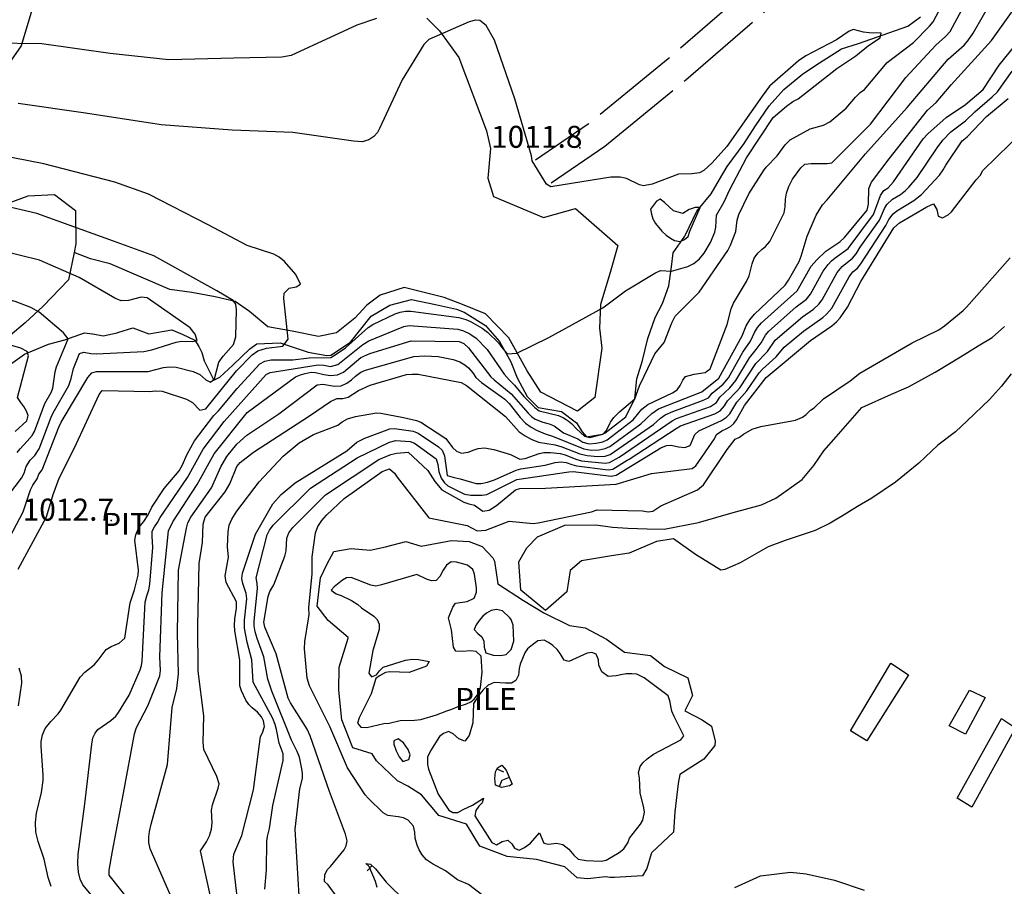
# Model space of a CAD drawing. Extents: x -1651 to 8755, y -3922 to 8037.
# Drawn here: x 3838 to 3972, y -67 to 51 of the extents above; entities that cross this region are included whole.
import ezdxf

# ---------------------------------------------------------------- set-up
doc = ezdxf.new("R2010")
doc.units = 0
doc.header["$MEASUREMENT"] = 0
doc.linetypes.add('GRAVEL-ROUGH', pattern=[14, 12, -2])
doc.linetypes.add('OUTLINE', pattern=[10, 8, -2])
doc.layers.get('0').update_dxf_attribs({"linetype": 'CONTINUOUS'})
for name, color, linetype in [('INDEX-CONTOUR', 30, 'CONTINUOUS'), ('INT-CONTOUR', 56, 'CONTINUOUS'), ('INT-DEP', 56, 'CONTINUOUS'), ('INT-DTICK', 7, 'CONTINUOUS'), ('PILE', 244, 'OUTLINE'), ('PIT', 35, 'OUTLINE'), ('ROAD-ROUGH', 252, 'GRAVEL-ROUGH'), ('SCRUB', 3, 'CONTINUOUS'), ('SPOT-ELEV', 7, 'CONTINUOUS'), ('TEXT', 7, 'CONTINUOUS'), ('TRAILER', 7, 'CONTINUOUS'), ('TREE', 3, 'CONTINUOUS')]:
    doc.layers.add(name, color=color, linetype=linetype)
doc.styles.add('ROMANS', font='romans.shx', dxfattribs={"height": 4})

# ---------------------------------------------------------------- blocks, each defined once
blk = doc.blocks.new('DTICK')
blk.add_line((0, 0), (0, 1))

msp = doc.modelspace()

# ---------------------------------------------------------------- linework, layer by layer
at = {"layer": 'INDEX-CONTOUR'}
for points in [[(3851.6872, -73.4104), (3846.4023, -67.1068), (3846.0355, -66.3057), (3845.8154, -65.3465), (3845.7292, -64.2094), (3845.7713, -62.9053), (3846.6896, -56.0207), (3847.6624, -47.8961), (3847.8068, -47.0082), (3848.0844, -46.3614), (3848.472, -45.8959), (3850.2563, -44.6352), (3850.9092, -44.0415), (3851.2811, -43.5572), (3852.7508, -41.1694), (3854.2632, -37.7391), (3854.4447, -37.1417), (3854.5369, -36.5296), (3854.9444, -28.503), (3855.1453, -27.6463), (3855.4304, -26.8295), (3855.5874, -26.038), (3856.0018, -21.0086), (3855.8768, -19.4741), (3855.9036, -18.7998), (3856.2097, -18.1931), (3856.6229, -17.6353), (3856.9645, -16.9561), (3860.7068, -11.4556), (3862.8593, -7.6278), (3865.7153, -3.8484), (3871.4704, 2.5762), (3872.0251, 2.8709), (3878.5735, 3.896), (3879.3137, 3.8487), (3880.268, 3.6882), (3881.2682, 3.9373), (3884.6458, 6.6796), (3885.4989, 7.2001), (3890.2573, 9.1368), (3891.01, 9.2709), (3897.6243, 8.7649), (3898.4145, 8.5598), (3899.2546, 8.1493), (3900.1475, 7.5299), (3901.6453, 5.9808), (3903.9557, 2.6394), (3904.6378, 1.8518), (3905.367, 1.1506), (3906.6568, -0.4267), (3908.1468, -1.9234), (3908.7671, -2.3515), (3911.3628, -2.9902), (3912.0776, -3.3266), (3912.4248, -3.5495), (3912.6869, -3.7178), (3913.1821, -4.1235), (3913.8483, -4.8374), (3914.9584, -5.8291), (3915.6464, -6.0084), (3917.4396, -5.5478), (3918.0061, -4.982), (3918.4465, -3.9994), (3918.5084, -3.9134), (3918.9502, -3.2997), (3919.708, -2.516), (3921.7899, -0.7188), (3922.4461, 1.027), (3923.0954, 2.3801), (3924.5416, 5.3936), (3925.8098, 6.9508), (3926.879, 9.639), (3927.314, 10.5719), (3930.5897, 13.849), (3934.4992, 19.5386), (3934.8732, 20.2649), (3935.5955, 22.119), (3935.7825, 23.6463), (3935.9942, 24.4418), (3937.3695, 27.2433), (3939.3678, 30.4002), (3939.7464, 30.8909), (3941.2651, 32.4268), (3942.359, 33.9571), (3943.0391, 34.6263), (3945.737, 36.14), (3947.5885, 36.6436), (3948.4318, 37.0791), (3950.6708, 38.9612), (3951.9433, 40.4659), (3952.6041, 41.0679), (3953.2, 41.4842), (3956.2846, 45.1755), (3959.8611, 47.9041), (3962.0519, 50.1223), (3962.5458, 50.726), (3965.0594, 55.5268)], [(3886.5185, 51.168), (3883.8212, 50.2828), (3874.8809, 46.1186), (3873.5788, 45.9023), (3867.063, 45.7669), (3858.181, 45.5269), (3850.176, 46.4267), (3840.8054, 47.7117), (3834.0718, 47.8147), (3830.1724, 47.8094), (3824.1491, 47.8011), (3823.5363, 47.9101), (3822.968, 48.8091), (3822.8967, 49.0521), (3821.7864, 52.8368)], [(3871.2776, -67.6728), (3871.5233, -65.0465), (3871.5655, -61.1235), (3871.6506, -60.4906), (3871.9202, -59.3842), (3872.3825, -56.2319), (3873.7917, -50.0967), (3873.7902, -49.2072), (3873.2132, -47.7525), (3872.8815, -45.8855), (3872.6991, -45.2077), (3872.3912, -44.3793), (3869.6966, -39.4134), (3869.502, -36.3785), (3868.8423, -33.9376), (3868.5107, -32.0636), (3868.4969, -30.9334), (3868.8166, -28.0418), (3868.7373, -27.3023), (3868.2778, -25.9307), (3868.143, -25.2462), (3868.2159, -24.5309), (3869.981, -19.2101), (3872.3636, -15.0714), (3873.5043, -13.7973), (3875.4109, -12.2124), (3882.4921, -7.8313), (3883.8337, -6.6488), (3884.9198, -6.0837), (3888.3452, -4.8478), (3888.9997, -4.8058), (3891.535, -5.1509), (3892.226, -5.4057), (3895.0148, -7.2908), (3895.5028, -7.734), (3895.8141, -8.4937), (3896.1821, -11.2003), (3897.1143, -11.4814), (3897.9602, -11.6396), (3899.4934, -12.1256), (3900.1439, -12.2785), (3900.8436, -12.2852), (3901.6872, -12.1133), (3902.6649, -11.8104), (3905.5817, -10.4692), (3906.2523, -10.2977), (3909.5589, -9.7916), (3910.9513, -9.4065), (3911.7589, -9.3482), (3912.4507, -9.4252), (3913.2207, -9.6777), (3913.8523, -9.8848), (3918.1772, -10.4101), (3918.7944, -10.3257), (3920.7721, -9.1163), (3921.0289, -8.9592), (3927.4643, -4.8019), (3928.0366, -4.4322), (3932.7432, -2.7926), (3933.4571, -2.3897), (3934.0784, -1.6768), (3934.4768, -1.0069), (3935.6992, 0.2676), (3936.1384, 0.7844), (3938.3526, 4.1053), (3939.9318, 5.7214), (3940.9964, 7.255), (3944.7142, 10.4497), (3946.2305, 11.4974), (3946.9337, 12.1713), (3947.3884, 12.803), (3949.4502, 16.5212), (3950.115, 17.3461), (3951.5571, 18.4529), (3952.0501, 19.0705), (3952.5834, 19.9739), (3955.2358, 23.6771), (3955.8936, 25.25), (3956.2051, 25.7879), (3957.0154, 26.5161), (3958.0873, 27.1714), (3958.7682, 27.7012), (3959.2264, 28.1435), (3960.367, 29.4784), (3963.0826, 33.5282), (3963.8652, 34.5807), (3964.9632, 35.7082), (3966.9819, 37.2159), (3968.2336, 38.4474), (3970.6322, 40.5022), (3971.3256, 41.1909), (3973.3241, 44.0172)], [(3837.4715, -8.0395), (3837.8498, -7.548), (3838.8231, -6.5343), (3839.5153, -5.7217), (3839.8036, -5.1748), (3841.239, -1.3879), (3842.0906, 0.136), (3842.3129, 0.6994), (3842.6312, 2.973), (3842.8301, 3.6355), (3844.4273, 7.4459), (3843.7603, 8.2984), (3840.4586, 11.0807), (3839.3043, 11.7383), (3837.1596, 12.5377), (3826.6579, 15.2995), (3818.0281, 17.435), (3809.8053, 19.7565), (3800.5539, 23.2496), (3791.631, 26.363), (3784.0789, 30.6664), (3774.1814, 35.3659), (3770.967, 36.6936)]]:
    msp.add_lwpolyline(points, dxfattribs=at)
at = {"layer": 'INT-CONTOUR'}
for points in [[(3859.6303, -71.3393), (3855.6121, -62.1865), (3855.4467, -61.2876), (3855.4157, -60.5518), (3855.5106, -59.7915), (3855.7364, -58.8081), (3857.9647, -50.6481), (3858.6175, -42.8565), (3859.2716, -40.286), (3859.4916, -38.2697), (3859.3489, -32.7233), (3859.4901, -24.1205), (3860.5644, -18.4042), (3860.7726, -17.6807), (3861.1608, -16.8676), (3863.9899, -12.8665), (3865.2686, -10.0254), (3866.0907, -8.609), (3867.4662, -6.9398), (3868.8242, -5.6729), (3873.1739, -2.7728), (3878.4149, 1.188), (3879.2083, 1.2483), (3880.8092, 0.9969), (3881.6989, 1.0582), (3882.4784, 1.3921), (3883.1268, 1.8825), (3883.6483, 2.3601), (3884.3869, 2.9002), (3885.0375, 3.1572), (3891.6144, 5.024), (3893.1332, 5.1416), (3894.9536, 5.0416), (3896.9985, 4.6529), (3897.8913, 4.3317), (3898.5776, 3.9289), (3899.0744, 3.4985), (3899.6652, 2.802), (3900.0928, 2.193), (3900.8789, 1.5091), (3904.0737, -0.7847), (3904.6346, -1.3637), (3906.1295, -3.2755), (3906.8893, -4.0465), (3907.667, -4.6201), (3908.3765, -5.005), (3909.5474, -5.5118), (3910.56, -5.8116), (3914.8238, -7.5736), (3915.8248, -7.7396), (3916.9319, -7.7077), (3917.7422, -7.5365), (3918.3946, -7.2427), (3922.6355, -4.1518), (3924.1272, -2.7187), (3925.0553, -2.1179), (3930.9729, 0.2195), (3933.2956, 2.0959), (3936.4472, 7.8757), (3937.0159, 9.226), (3937.5069, 10.0424), (3938.1732, 10.8308), (3942.3315, 14.7818), (3942.8156, 15.4653), (3944.2444, 18.0104), (3944.5489, 18.7462), (3945.336, 21.4834), (3946.5975, 24.3521), (3947.4582, 25.7402), (3948.0839, 26.4401), (3953.3013, 32.7058), (3958.9982, 39.0358), (3964.5984, 45.6512), (3966.789, 47.5643), (3967.2938, 48.1236), (3968.017, 49.1836), (3972.2347, 56.6149)], [(3856.5215, -73.9598), (3850.0007, -65.7426), (3850.0161, -65.0728), (3850.4531, -62.4677), (3851.9798, -54.5894), (3853.4699, -46.4914), (3853.7464, -45.6097), (3855.2817, -42.635), (3856.9352, -38.5449), (3857.014, -37.842), (3856.9395, -35.9527), (3857.2385, -27.2143), (3858.1298, -18.7395), (3858.7058, -17.5286), (3862.0521, -12.4517), (3864.3766, -8.2653), (3868.8698, -2.5787), (3875.446, 2.2527), (3876.1449, 2.5582), (3876.7683, 2.7412), (3877.6003, 2.8845), (3878.2076, 2.864), (3879.3439, 2.5857), (3880.2589, 2.4576), (3881.2026, 2.5289), (3882.0357, 2.8948), (3884.4094, 4.9134), (3885.6209, 5.4453), (3891.2429, 7.1962), (3897.8005, 7.0762), (3898.4713, 6.8154), (3899.0794, 6.2068), (3902.1547, 2.285), (3902.5874, 1.8558), (3904.9224, -0.0576), (3907.2274, -2.6859), (3907.6966, -3.1392), (3908.2068, -3.4897), (3909.2336, -3.9207), (3910.096, -4.1513), (3910.7717, -4.4147), (3912.0715, -5.3547), (3914.0183, -6.215), (3914.7241, -6.6353), (3915.5958, -6.8987), (3916.5167, -6.8068), (3917.4287, -6.593), (3918.0531, -6.3382), (3921.5659, -3.5936), (3922.7858, -2.1409), (3923.5845, -1.5128), (3926.9591, 0.1021), (3927.5762, 0.4881), (3928.0086, 1.085), (3928.3726, 1.8361), (3928.7528, 2.3068), (3929.9203, 2.6531), (3931.4223, 2.8795), (3932.078, 3.3429), (3934.4058, 9.3933), (3934.9625, 11.5709), (3935.2822, 12.3492), (3937.0679, 15.2842), (3937.4155, 16.056), (3937.8169, 17.7018), (3938.114, 18.4781), (3938.6092, 19.1538), (3939.1857, 19.6965), (3939.6758, 20.0787), (3940.2502, 20.7421), (3942.1846, 24.6589), (3942.3448, 25.4661), (3942.3986, 26.5332), (3942.5295, 27.3487), (3942.8339, 28.2751), (3943.3511, 29.2373), (3944.4694, 30.7851), (3945.0233, 31.3014), (3945.88, 31.383), (3948.0941, 31.3882), (3948.7042, 31.4836), (3953.9929, 36.7541), (3958.8114, 43.1434), (3962.9172, 47.5381), (3964.2422, 48.7152), (3964.8772, 49.4069), (3967.7514, 54.7855)], [(3864.2363, -70.3107), (3862.5003, -62.4307), (3863.2898, -61.1961), (3863.7156, -60.3954), (3864.0157, -59.5012), (3864.0859, -58.6008), (3864.0067, -56.9029), (3864.1302, -56.1432), (3864.9112, -53.8812), (3865.0332, -53.2804), (3864.7097, -52.3135), (3862.9386, -48.6084), (3862.8588, -47.6045), (3862.9439, -43.9967), (3862.1809, -37.8932), (3862.1232, -31.6727), (3862.2913, -23.2266), (3862.7638, -20.3526), (3862.8393, -17.8328), (3863.1329, -16.9104), (3865.88, -13.4254), (3866.4758, -12.3235), (3867.4519, -9.954), (3867.9272, -9.4309), (3869.7124, -8.0268), (3877.3943, -3.0715), (3880.2319, -1.0983), (3881.1146, -0.7044), (3881.9451, -0.6927), (3882.6464, -0.5204), (3884.0636, 0.4056), (3885.6716, 1.1435), (3890.6302, 2.6006), (3891.4034, 2.6562), (3892.2273, 2.6176), (3898.0951, 1.4783), (3898.8392, 1.065), (3904.1653, -3.1626), (3906.03, -5.2233), (3906.8308, -5.7923), (3907.6307, -6.2284), (3908.6332, -6.643), (3910.9122, -7.0119), (3911.86, -7.276), (3914.2802, -8.257), (3915.3074, -8.4889), (3916.7741, -8.6256), (3917.7665, -8.5499), (3918.4436, -8.3207), (3924.3591, -4.2171), (3925.3052, -3.3556), (3925.975, -2.9223), (3926.9915, -2.451), (3931.0632, -0.9833), (3931.8677, -0.6125), (3932.3646, 0.022), (3933.8807, 1.2891), (3934.5818, 2.1198), (3936.5487, 5.6597), (3937.6088, 7.1576), (3938.1684, 8.3314), (3938.5704, 8.9966), (3939.1143, 9.6389), (3943.9994, 14.0314), (3945.909, 17.3676), (3946.6472, 18.258), (3947.8905, 19.4108), (3949.8203, 20.6966), (3950.4664, 21.2864), (3953.5249, 25.0199), (3953.7351, 25.8278), (3953.751, 27.9875), (3954.1336, 28.8581), (3956.5553, 32.0363), (3961.7593, 38.6676), (3962.9569, 39.7327), (3964.998, 42.1379), (3970.5146, 48.1854), (3973.4746, 52.3206)], [(3842.1001, -67.2983), (3841.7027, -66.0709), (3841.1473, -63.5721), (3840.3089, -61.161), (3840.0152, -59.9026), (3839.9669, -58.5722), (3840.1018, -57.2856), (3840.7859, -54.4672), (3840.9949, -52.8506), (3841.0069, -52.1271), (3840.7171, -48.1452), (3840.7485, -47.538), (3840.9297, -46.5857), (3841.2636, -45.7608), (3842.0633, -44.7844), (3843.0735, -43.7533), (3843.4376, -43.2603), (3846.0665, -38.7474), (3846.6715, -38.0534), (3847.9671, -37.0327), (3848.5279, -36.4234), (3849.5914, -34.9343), (3850.2721, -34.5245), (3851.4019, -34.0931), (3852.1539, -33.4068), (3852.8746, -28.6065), (3853.4954, -26.7967), (3853.9675, -24.8256), (3854.0442, -24.1111), (3853.5369, -20.0443), (3853.6746, -19.2817), (3854.0708, -18.2914), (3854.7501, -17.4584), (3855.3602, -16.553), (3855.842, -15.5108), (3857.5115, -12.9611), (3859.5976, -10.5495), (3859.998, -9.8559), (3860.6791, -8.2749), (3861.6812, -6.4477), (3864.3035, -3.0257), (3864.9626, -2.3756), (3867.4783, 0.6774), (3870.6135, 4.0286), (3871.2832, 4.4218), (3872.1444, 4.5747), (3875.1012, 4.6099), (3877.3103, 4.8548), (3880.2771, 4.9188), (3881.0195, 5.3491), (3882.2854, 6.248), (3885.3857, 8.9967), (3886.0289, 9.4306), (3889.0902, 10.8759), (3889.7765, 11.0885), (3890.4865, 11.2183), (3891.214, 11.2542), (3897.7919, 10.3923), (3898.7103, 10.1147), (3899.3812, 9.8158), (3900.9633, 8.9036), (3901.6968, 8.3455), (3903.1899, 6.9271), (3903.6548, 6.2627), (3904.4066, 5.416), (3905.703, 5.4832), (3910.0731, 7.6335), (3917.4272, 11.6875), (3920.5269, 14.0118), (3924.5569, 16.4218), (3925.3293, 16.7937), (3926.8311, 16.7064), (3929.0507, 17.3362), (3929.8742, 17.7514), (3930.6218, 18.3851), (3931.2589, 19.1502), (3932.1375, 20.6104), (3932.7213, 22.0026), (3932.8904, 22.6947), (3932.952, 24.3361), (3934.0108, 26.1563), (3934.7696, 27.8676), (3937.05, 32.1467), (3940.7134, 37.6581), (3942.5455, 39.24), (3943.3879, 39.8386), (3944.1389, 40.2368), (3949.419, 44.343), (3951.9989, 46.1033), (3953.7191, 47.4906), (3955.3216, 48.5689), (3955.4374, 49.1698), (3953.8188, 49.239), (3953.0467, 49.3367), (3951.6704, 49.6761), (3951.0734, 49.4705), (3949.337, 48.2667), (3945.1569, 46.1046), (3944.1616, 45.4298), (3940.2183, 41.9388), (3939.1858, 40.5658), (3934.3781, 33.7054), (3932.3699, 31.4918), (3931.2447, 30.4487), (3930.6285, 30.1209), (3929.5964, 29.9694), (3927.787, 29.9422), (3924.161, 28.5893), (3923.0162, 28.3466), (3922.4298, 28.4754), (3920.6691, 29.358), (3919.8244, 29.542), (3918.5286, 29.5411), (3910.3227, 28.1882), (3909.738, 28.5763), (3907.7966, 31.77), (3907.7191, 32.4385), (3905.4249, 40.2322), (3902.6378, 48.2135), (3901.5138, 50.2143), (3900.6586, 50.9107), (3900.0324, 50.9446), (3899.1876, 50.7166), (3893.6889, 48.3193), (3892.9809, 47.628), (3890.0419, 42.8066), (3886.9353, 36.1583), (3886.6447, 35.6321), (3886.1703, 35.0792), (3885.4777, 34.6046), (3884.5536, 34.3558), (3883.3733, 34.4308), (3875.1112, 35.6478), (3866.8209, 35.9559), (3857.125, 36.6893), (3846.7812, 38.2889), (3837.5744, 39.6086)], [(3867.4468, -68.3292), (3866.9499, -63.9232), (3867.0532, -62.903), (3868.1366, -60.3392), (3869.7474, -54.0954), (3870.6648, -46.8518), (3870.9637, -46.3243), (3871.2163, -45.4865), (3871.0832, -44.7041), (3870.8055, -44.1532), (3870.2973, -43.5292), (3869.5303, -42.9217), (3869.106, -42.4734), (3868.6967, -41.8569), (3868.0683, -40.6122), (3867.8432, -39.9193), (3867.8631, -36.4186), (3867.1995, -32.3866), (3867.1381, -31.6294), (3867.1777, -30.7919), (3867.3906, -29.2918), (3867.4069, -28.4479), (3866.0042, -25.7908), (3865.8652, -24.8824), (3866.3276, -22.3485), (3866.1637, -20.9401), (3866.2602, -18.8698), (3866.4147, -17.993), (3866.7531, -17.1555), (3867.4378, -16.0752), (3870.5233, -12.0655), (3873.7703, -8.5799), (3875.9626, -6.7482), (3877.9371, -5.5859), (3881.2571, -4.3435), (3881.8588, -3.8819), (3882.5859, -3.4694), (3883.6528, -3.1456), (3886.5078, -2.6439), (3887.1265, -2.7011), (3890.2027, -3.2714), (3891.9833, -3.7005), (3892.5736, -3.921), (3896.0156, -6.1711), (3896.9201, -7.3579), (3897.4351, -7.8782), (3898.152, -8.1479), (3899.0303, -8.0367), (3899.8481, -7.6812), (3900.4319, -7.5037), (3901.2684, -7.4063), (3902.5428, -7.632), (3904.8459, -8.3291), (3906.1216, -8.975), (3906.8358, -8.8798), (3908.7234, -8.1815), (3909.3978, -8.0529), (3910.2801, -8.0691), (3911.6137, -8.2175), (3912.318, -8.3968), (3913.7667, -8.9597), (3914.5472, -9.1784), (3917.7621, -9.5093), (3918.3693, -9.4234), (3919.6761, -8.6834), (3926.8947, -3.7266), (3927.514, -3.4416), (3932.1531, -1.7885), (3932.943, -1.2401), (3933.4207, -0.4925), (3934.79, 0.7783), (3935.5917, 1.7615), (3937.4506, 4.8825), (3938.3919, 5.9838), (3939.0597, 6.9255), (3939.6339, 7.9508), (3940.0554, 8.4469), (3943.841, 11.8168), (3945.2548, 12.8737), (3945.7829, 13.5423), (3947.5178, 16.6751), (3948.2123, 17.6156), (3948.6683, 18.0902), (3949.1817, 18.5354), (3950.9549, 19.7871), (3954.4005, 24.4173), (3955.3398, 27.0366), (3955.797, 27.6957), (3956.4079, 28.0933), (3957.1524, 28.8901), (3961.1855, 34.7439), (3961.8149, 35.4325), (3964.3108, 37.6965), (3966.9911, 39.463), (3969.4015, 41.5037), (3971.5803, 44.8281), (3976.4119, 50.788)], [(3875.9487, -68.5734), (3875.4376, -59.4705), (3876.0632, -53.9595), (3876.4026, -52.5832), (3876.4109, -51.8668), (3876.3424, -51.247), (3875.9917, -49.6662), (3875.6917, -48.8765), (3874.938, -47.3566), (3872.2124, -40.6269), (3871.6813, -39.0034), (3871.1585, -35.9724), (3870.2319, -33.4514), (3869.9737, -32.5551), (3869.8218, -31.7406), (3869.8161, -31.075), (3870.2732, -26.6299), (3870.2227, -25.9415), (3870.0719, -25.1733), (3871.5833, -19.2937), (3871.9215, -18.6584), (3872.4031, -17.9805), (3877.5083, -12.9373), (3883.8786, -8.7841), (3888.3234, -6.6574), (3889.1703, -6.4347), (3891.1182, -6.5628), (3891.7139, -6.7863), (3894.6809, -8.9083), (3894.884, -9.683), (3895.0246, -10.6476), (3895.3473, -11.5863), (3895.7962, -12.1855), (3896.2813, -12.6054), (3898.5513, -13.7655), (3899.4084, -13.9033), (3900.9498, -13.8755), (3901.6162, -13.7872), (3905.6744, -11.735), (3912.7907, -10.6951), (3913.4009, -10.6649), (3918.5924, -11.3109), (3919.2679, -11.1624), (3925.3586, -7.4179), (3926.1379, -7.1158), (3926.7847, -7.0451), (3927.7901, -7.2718), (3928.6489, -7.3795), (3929.3704, -7.0983), (3929.9932, -5.6194), (3930.5522, -5.1084), (3933.6546, -3.6966), (3934.347, -3.2486), (3934.7698, -2.8038), (3935.7579, -1.183), (3937.086, 0.3473), (3938.8109, 2.8084), (3939.2545, 3.328), (3941.0934, 5.0033), (3942.2091, 6.3097), (3944.8309, 8.4832), (3947.4788, 10.3577), (3947.9977, 10.8079), (3948.7229, 11.6598), (3951.0731, 15.9044), (3951.5617, 16.6019), (3952.2032, 17.1181), (3952.6865, 17.6877), (3956.0711, 22.9369), (3956.4918, 23.754), (3957.0703, 24.5392), (3957.6151, 24.9506), (3959.8996, 26.3441), (3960.9601, 27.1694), (3963.4339, 29.7939), (3963.9373, 30.5218), (3964.2863, 31.155), (3966.5381, 34.4914), (3967.2003, 35.0296), (3969.8258, 37.8277), (3972.7867, 40.2532)], [(3881.1387, -68.7679), (3879.9298, -67.0998), (3879.4258, -66.6463), (3879.4633, -65.7157), (3879.7788, -65.0515), (3880.2492, -64.6006), (3882.1019, -62.3252), (3882.408, -61.7728), (3882.531, -61.0946), (3882.2877, -60.1785), (3880.0953, -54.3274), (3877.4567, -46.7368), (3877.0455, -45.8118), (3874.7694, -42.2401), (3874.4704, -41.5848), (3872.8149, -35.5586), (3871.2725, -31.8975), (3871.1335, -31.2313), (3871.7116, -27.7235), (3871.9776, -27.0268), (3872.4868, -26.1409), (3874.0297, -22.2308), (3874.1766, -21.5034), (3874.2672, -19.7642), (3874.5488, -19.0363), (3875.1093, -18.2996), (3879.5766, -13.8198), (3886.8441, -9.0087), (3888.4857, -8.3358), (3889.2948, -8.1456), (3890.8425, -8.0031), (3893.517, -10.5205), (3894.5, -11.998), (3895.4398, -13.1466), (3898.438, -14.8281), (3899.1556, -15.0751), (3899.9191, -15.2565), (3901.0631, -16.0522), (3901.894, -15.9407), (3902.9, -15.3134), (3905.5047, -13.1438), (3906.1099, -12.9572), (3909.6141, -12.9269), (3919.2542, -12.364), (3924.0889, -10.9378), (3929.6381, -10.2595), (3930.1423, -9.878), (3932.6755, -6.1987), (3932.9571, -5.6207), (3933.7048, -5.1183), (3934.2839, -4.8474), (3934.8539, -4.511), (3935.3221, -4.081), (3935.6998, -3.5805), (3936.8072, -1.663), (3939.7389, 2.1604), (3945.7932, 7.251), (3948.7271, 9.218), (3949.3692, 9.775), (3949.868, 10.3112), (3950.8686, 11.7659), (3952.696, 15.2875), (3957.1624, 22.59), (3957.9356, 23.2904), (3961.6906, 25.4879), (3962.6122, 25.8738), (3963.0776, 25.1263), (3963.2492, 24.212), (3963.8131, 23.9584), (3964.5989, 24.4015), (3965.0613, 24.8088), (3968.4064, 29.1682), (3968.956, 29.7494), (3969.3441, 30.4256), (3974.9309, 35.9111)], [(3837.5812, -23.9879), (3841.4785, -16.8588), (3842.3721, -13.7996), (3843.199, -11.56), (3845.2923, -7.4437), (3848.6683, -0.1524), (3849.0586, 0.3834), (3855.5682, 0.2863), (3856.3051, 0.371), (3857.2612, 0.3304), (3860.5671, -0.7794), (3861.3936, -1.2201), (3862.3937, -2.265), (3863.2001, -2.0969), (3867.4064, 3.0894), (3869.5371, 5.2537), (3870.3107, 5.8181), (3871.4862, 6.1617), (3873.7328, 6.4616), (3874.4474, 7.4309), (3873.8645, 12.9699), (3873.939, 13.697), (3874.5814, 14.3784), (3875.5534, 14.5785), (3876.1414, 14.9278), (3875.5245, 16.2182), (3873.9764, 18.0162), (3873.2378, 18.6263), (3872.4932, 19.0304), (3868.8737, 20.1902), (3863.5327, 23.0161), (3855.4112, 27.1894), (3850.7694, 28.8509), (3841.0981, 31.3598), (3832.9118, 32.9412)], [(3834.6491, -22.9902), (3838.2802, -16.1468), (3839.2539, -13.1493), (3839.5895, -12.5213), (3840.1851, -11.6487), (3840.4327, -11.0283), (3840.883, -10.4396), (3843.1614, -4.5928), (3843.4745, -3.9338), (3847.0938, 2.1968), (3847.6676, 2.8299), (3848.2682, 2.9773), (3855.356, 3.0022), (3857.4366, 3.5282), (3858.2763, 3.6292), (3859.1874, 3.5717), (3861.5017, 3.0203), (3862.4072, 2.5701), (3863.217, 1.8672), (3863.8424, 1.5363), (3864.3851, 1.9858), (3864.9964, 4.2671), (3865.5644, 5.0684), (3866.9986, 6.6828), (3867.3005, 7.737), (3867.4033, 11.4034), (3867.3033, 12.1693), (3866.9504, 12.6896), (3864.7421, 13.9947), (3856.1195, 18.7879), (3850.6024, 20.7735), (3840.1426, 24.5871), (3829.968, 26.9161)], [(3835.3286, -15.176), (3838.0653, -11.5715), (3838.4133, -10.8901), (3838.6937, -9.9651), (3839.2461, -9.1296), (3839.8531, -8.4869), (3840.4434, -7.5436), (3842.0935, -3.2305), (3842.3567, -2.6609), (3844.5186, 1.0659), (3844.8458, 2.0197), (3845.1253, 3.3973), (3845.9611, 5.4541), (3846.5445, 5.6299), (3847.5176, 5.4552), (3848.2672, 5.3997), (3854.7443, 5.7084), (3855.8396, 5.9404), (3859.1888, 6.9938), (3859.9182, 7.1171), (3861.396, 7.0734), (3862.0168, 7.2149), (3861.7851, 8.1166), (3861.0602, 8.961), (3855.2149, 13.0341), (3854.3932, 13.1387), (3852.6472, 12.7034), (3851.6643, 12.6598), (3850.7968, 13.015), (3845.9125, 15.8108), (3840.4881, 18.1814), (3835.3013, 19.4636)], [(3902.4321, -69.5923), (3899.1046, -67.044), (3897.5871, -66.4062), (3895.9515, -65.1929), (3894.1878, -64.2384), (3893.3794, -63.6705), (3892.7809, -63), (3892.373, -62.2951), (3892.1036, -61.648), (3891.8211, -60.6963), (3891.7575, -59.902), (3891.5819, -59.06), (3890.8475, -58.2548), (3890.2351, -57.9595), (3889.4835, -57.7799), (3888.0933, -57.6015), (3887.4407, -57.2739), (3885.3839, -55.2685), (3885.0002, -54.8048), (3882.5767, -51.1217), (3880.1601, -45.483), (3877.378, -39.9133), (3877.0791, -38.8771), (3876.6944, -34.8649), (3876.7208, -33.8612), (3877.2595, -30.775), (3877.319, -30.1698), (3877.2854, -29.2512), (3877.7317, -24.606), (3877.7256, -22.2995), (3878.2192, -19.0123), (3878.5331, -18.162), (3879.0442, -17.3595), (3879.6795, -16.6224), (3882.0938, -14.3213), (3887.2886, -10.644), (3888.2879, -10.2853), (3889.0087, -10.8929), (3889.3618, -11.44), (3893.6986, -16.9694), (3898.889, -18.0441), (3900.2919, -18.7423), (3901.4656, -18.6805), (3904.6409, -17.4229), (3907.9291, -17.736), (3908.6154, -17.6722), (3915.8968, -16.1524), (3916.6564, -15.8808), (3922.8592, -16.0391), (3923.6504, -16.1632), (3924.2626, -16.0766), (3925.3612, -15.3346), (3930.3905, -13.1578), (3931.1731, -12.4855), (3934.4011, -7.6413), (3935.5275, -6.2316), (3936.1197, -5.9599), (3936.6576, -5.5762), (3937.8567, -4.8778), (3939.0074, -4.5078), (3943.7579, -3.6265), (3944.6938, -3.2581), (3945.212, -2.8723), (3945.7869, -2.303), (3946.2864, -1.9561), (3947.5697, -0.7498), (3951.2033, 1.7137), (3952.5199, 2.7767), (3959.6717, 6.9306), (3963.3132, 8.6964), (3964.1162, 9.2291), (3966.6695, 11.3103), (3967.1266, 11.7682), (3973.075, 18.4968)], [(3837.1797, -5.175), (3838.7686, -3.7328), (3838.9435, -2.9936), (3838.7374, -2.4018), (3838.3676, -1.7697), (3837.9392, -1.2343), (3837.5072, -0.5707), (3838.9855, 5.1517), (3838.8299, 5.7317), (3837.972, 6.1799), (3834.8945, 7.0464)], [(3837.6487, -42.6527), (3838.0894, -39.5599), (3838.0313, -38.5817), (3837.7365, -37.5244)]]:
    msp.add_lwpolyline(points, dxfattribs=at)
at = {"layer": 'INT-CONTOUR', "flags": 128}
for points in [[(3924.7534, 26.261), (3923.9463, 25.1554), (3924.0858, 24.466), (3924.2902, 23.8323), (3924.6452, 23.2014), (3925.5029, 22.1613), (3926.0701, 21.6162), (3926.6668, 21.1816), (3927.2301, 20.8845), (3928.0123, 20.7325), (3928.6046, 21.0089), (3929.1144, 21.4413), (3929.3392, 22.1696), (3930.7401, 25.3952), (3930.0327, 25.3952), (3929.2163, 25.1148), (3928.3556, 24.5481), (3927.0948, 24.9225), (3925.8532, 26.0849), (3925.2707, 26.5226), (3924.7534, 26.261)], [(3887.225, -26.1399), (3886.4153, -26.3235), (3885.7749, -26.1862), (3883.0673, -25.1279), (3882.435, -25.1765), (3881.8856, -25.476), (3880.7255, -26.378), (3880.3259, -26.854), (3881.0365, -27.3736), (3881.7035, -27.5927), (3883.1187, -28.2459), (3883.9933, -28.8016), (3884.4779, -29.2736), (3886.1795, -30.4063), (3886.631, -30.8769), (3886.9009, -31.4788), (3886.9011, -32.2134), (3886.029, -35.0862), (3885.4916, -38.2041), (3885.8351, -38.7093), (3886.5371, -38.4254), (3886.9597, -37.8559), (3887.4279, -37.3839), (3890.4813, -36.4057), (3891.4438, -36.2632), (3892.2749, -36.3202), (3893.7154, -36.6048), (3893.3614, -37.2431), (3891.0005, -38.0995), (3888.3505, -38.0052), (3887.7558, -38.0879), (3886.9608, -38.5412), (3886.4199, -38.922), (3885.7783, -41.0124), (3884.1646, -44.2699), (3883.954, -45.0284), (3884.3951, -45.5725), (3885.2124, -45.5945), (3887.5517, -45.0581), (3888.2456, -45.0061), (3889.7439, -44.6418), (3891.7317, -44.6129), (3892.5908, -44.5011), (3894.7404, -43.8746), (3896.1313, -43.3089), (3896.8173, -43.0998), (3897.6648, -42.7504), (3898.8381, -42.3867), (3899.4038, -42.1088), (3899.8679, -41.7211), (3900.4554, -40.9515), (3900.7137, -40.156), (3900.9374, -38.0572), (3900.8056, -35.8593), (3900.163, -35.2304), (3899.36, -35.1351), (3898.2971, -35.241), (3897.3531, -35.2061), (3897.0319, -34.6409), (3896.7826, -32.2758), (3896.3725, -30.6202), (3896.9555, -29.1613), (3897.331, -28.6278), (3898.8984, -28.4067), (3899.8478, -27.9695), (3900.189, -27.1466), (3900.2074, -26.5296), (3899.9176, -24.6608), (3899.6831, -24.053), (3898.9344, -23.4343), (3897.4627, -23.021), (3896.7332, -23.0095), (3896.0849, -23.4377), (3895.634, -24.1206), (3895.1978, -25.0008), (3894.6732, -25.5426), (3894.0357, -25.5674), (3893.3689, -25.3326), (3892.0555, -24.7104), (3887.225, -26.1399)], [(3904.7557, -30.6374), (3903.7513, -29.6685), (3902.9063, -29.4983), (3902.2077, -29.626), (3901.5657, -30.0015), (3901.0511, -30.4257), (3900.5463, -30.9957), (3900.1474, -31.608), (3899.8501, -32.2155), (3900.3602, -32.7744), (3900.9006, -33.2427), (3901.1978, -33.8412), (3901.2325, -34.6564), (3901.4698, -35.4338), (3902.4506, -35.7253), (3903.492, -35.7859), (3904.2563, -35.6351), (3904.9393, -34.9615), (3905.2686, -33.803), (3905.1724, -31.6552), (3904.9328, -30.8714), (3904.7557, -30.6374)], [(3915.9597, -35.3585), (3915.2936, -35.4642), (3912.8171, -36.6167), (3912.1374, -36.392), (3911.6308, -35.5197), (3911.193, -34.9689), (3910.6283, -34.4305), (3910.0108, -33.9805), (3909.4327, -33.6975), (3908.5684, -33.7575), (3907.8159, -34.2966), (3907.1702, -34.8709), (3906.8073, -35.3889), (3906.1378, -36.9763), (3905.9926, -37.5661), (3905.9331, -38.4412), (3905.5467, -39.2017), (3904.9831, -39.5506), (3904.1348, -39.5715), (3902.6056, -39.4564), (3901.7997, -39.8383), (3901.1137, -40.4527), (3900.627, -41.0014), (3899.7858, -42.3234), (3899.6739, -44.952), (3899.1709, -46.6886), (3898.6094, -47.472), (3897.7728, -47.1641), (3897.0004, -46.4793), (3896.357, -46.168), (3895.6695, -46.4084), (3895.1158, -46.8239), (3893.894, -48.7868), (3893.4883, -49.6485), (3893.5067, -50.6531), (3893.6456, -51.2854), (3894.9322, -54.7123), (3896.3922, -56.8928), (3896.952, -57.1913), (3897.6236, -57.2246), (3898.3602, -56.8014), (3899.6214, -56.2271), (3901.1316, -55.2681), (3900.9488, -55.8743), (3900.5212, -56.3395), (3900.0753, -56.9303), (3899.9555, -57.6649), (3902.2842, -61.2957), (3902.9048, -61.6313), (3903.6757, -61.1745), (3904.4597, -61.004), (3905.0296, -61.5006), (3905.3679, -62.0569), (3906.0053, -62.3743), (3906.7423, -61.9789), (3907.5407, -61.4136), (3908.8131, -60.0075), (3909.3649, -61.3747), (3910.0419, -61.5225), (3911.0933, -61.4097), (3911.9865, -61.5864), (3912.7901, -62.2258), (3913.4978, -63.0509), (3914.0663, -63.5628), (3915.1837, -63.7805), (3917.2002, -63.8633), (3917.8806, -63.7116), (3919.682, -62.648), (3920.328, -62.1609), (3920.8482, -61.3676), (3921.0739, -60.7096), (3922.6003, -58.7903), (3922.9011, -58.2404), (3923.1246, -57.1616), (3923.0585, -56.5641), (3922.5587, -54.5122), (3922.4406, -52.4649), (3922.3034, -51.7331), (3922.5202, -50.9196), (3922.9048, -50.4484), (3923.5079, -49.8695), (3924.3529, -49.2496), (3928.094, -47.285), (3928.4972, -46.7587), (3927.1634, -44.0896), (3926.8791, -43.3647), (3926.6073, -41.943), (3926.3491, -41.276), (3923.085, -38.8186), (3922.0728, -38.3417), (3921.3891, -38.263), (3920.636, -38.2895), (3919.8995, -38.4014), (3919.2474, -38.5644), (3918.1586, -38.6601), (3917.2929, -38.0096), (3916.8971, -37.105), (3916.8399, -36.351), (3916.5115, -35.5993), (3915.9597, -35.3585)], [(3888.9026, -47.8915), (3889.2066, -48.777), (3889.6218, -49.6264), (3890.1249, -50.254), (3890.9432, -49.968), (3891.1493, -49.3225), (3890.8604, -48.591), (3890.2032, -47.6868), (3889.4753, -47.1445), (3888.8878, -47.4214), (3888.9026, -47.8915)]]:
    msp.add_lwpolyline(points, dxfattribs=at)
at = {"layer": 'INT-DEP', "flags": 128}
for points in [[(3904.705, -53.5776), (3903.6032, -53.7784), (3902.7968, -53.4655), (3902.6834, -52.5706), (3902.7988, -51.6629), (3903.0518, -51.1049), (3903.6329, -50.7482), (3904.2199, -51.4319), (3905.0383, -53.3534), (3904.705, -53.5776)], [(3886.6351, -67.4496), (3886.4125, -66.6481), (3885.5157, -64.5997), (3885.0517, -64.1722), (3885.6971, -64.2543), (3886.4045, -64.9151), (3887.8436, -66.7252), (3890.5838, -69.423)]]:
    msp.add_lwpolyline(points, dxfattribs=at)
at = {"layer": 'PILE'}
for points in [[(3915.3725, -66.245, 993.1435), (3913.9225, -66.135, 993.1435), (3912.2695, -64.611, 993.0655), (3908.3855, -63.623, 993.0655), (3904.3735, -63.229, 993.1435), (3900.6445, -61.796, 993.1825), (3898.8065, -58.784, 993.1825), (3895.0325, -57.638, 993.3395), (3892.6645, -54.794, 993.2605), (3890.8085, -53.614, 993.1045), (3889.4095, -52.866, 993.1825), (3886.5145, -50.175, 992.9085), (3885.9265, -49.191, 992.7905), (3883.3035, -48.363, 992.9085), (3881.8135, -44.544, 992.7515), (3881.3905, -40.527, 992.5955), (3881.4405, -37.37, 992.5165), (3882.6465, -33.418, 992.5165), (3882.6635, -33.317, 992.5165), (3879.9395, -31.013, 992.6735), (3878.4365, -29.037, 993.1045), (3878.8625, -25.16, 992.9865), (3879.8075, -23.279, 992.7515), (3880.7175, -21.574, 992.5165), (3883.0655, -21.188, 992.4775), (3885.6525, -21.405, 992.4385), (3887.7405, -20.932, 992.3605), (3890.5305, -20.211, 992.5165), (3892.6255, -20.871, 992.7905), (3896.7505, -20.073, 992.8305), (3899.1665, -20.2, 992.8305), (3900.9475, -20.896, 992.6345), (3902.4315, -22.419, 992.5555), (3902.6635, -22.885, 992.5555), (3903.0855, -26.011, 992.3995), (3906.6015, -28.259, 992.3995), (3909.3635, -29.971, 992.5165), (3912.8995, -31.701, 992.5165), (3915.0235, -32.007, 992.5555), (3917.9435, -33.532, 992.6345), (3920.3795, -35.302, 992.6345), (3923.9445, -35.788, 992.7125), (3925.8765, -37.283, 992.7515), (3929.0465, -38.836, 992.7515), (3929.6905, -41.247, 992.7515), (3928.6215, -43.307, 992.7515), (3931.0255, -44.579, 992.6345), (3932.2835, -45.413, 992.6345), (3932.7825, -47.459, 992.6345), (3932.7555, -48.07, 992.6345), (3931.2425, -49.91, 992.6345), (3927.9575, -52.043, 992.6345), (3927.7225, -53.246, 992.7125), (3927.2765, -57.109, 992.7125), (3927.0855, -59.887, 992.7125), (3924.1385, -62.679, 992.9085), (3924.0245, -62.852, 992.9085), (3923.4315, -64.867, 992.8305), (3922.8755, -65.84, 992.8695), (3919.0395, -66.074, 992.7125), (3918.4275, -66.086, 992.7125), (3917.8255, -65.989, 992.7515), (3915.3725, -66.245, 993.1435)], [(3935.4595, -67.43, 992.8695), (3938.9895, -65.858, 992.9475), (3943.0685, -65.378, 992.9475), (3945.2185, -65.577, 992.9475), (3949.0795, -66.464, 992.8695), (3953.1275, -67.805, 992.8695)]]:
    msp.add_polyline3d(points, dxfattribs=at)
at = {"layer": 'PIT'}
msp.add_polyline3d([(3835.565, 3.3335, 1023.224), (3838.469, 5.3625, 1022.224), (3841.743, 6.7445, 1020.854), (3843.974, 7.3075, 1020.214), (3846.632, 8.2835, 1019.424), (3847.747, 8.1435, 1019.574), (3847.79, 8.1605, 1019.744), (3849.18, 7.8615, 1019.984), (3851.131, 8.2885, 1020.134), (3851.2, 8.3335, 1020.134), (3853.256, 8.9675, 1019.954), (3855.455, 8.1615, 1019.814), (3858.554, 8.6855, 1018.744), (3859.993, 8.1045, 1018.464), (3861.718, 7.2975, 1018.134), (3862.263, 6.3935, 1017.694), (3862.677, 5.6105, 1017.284), (3862.972, 4.4395, 1016.924), (3864.326, 1.8295, 1016.014), (3865.122, 2.2405, 1015.694), (3866.917, 3.8745, 1015.064), (3869.234, 6.1115, 1014.964), (3870.167, 6.7625, 1014.954), (3873.389, 6.8905, 1014.444), (3877.212, 5.6215, 1013.344), (3879.747, 5.1695, 1012.634), (3880.283, 5.2425, 1012.524), (3882.971, 6.9835, 1012.484), (3885.821, 10.5325, 1013.114), (3888.331, 12.0625, 1013.194), (3891.327, 12.8125, 1013.344), (3894.607, 12.1245, 1013.404), (3897.45, 11.4925, 1013.274), (3898.485, 11.1065, 1012.964), (3901.401, 9.2795, 1012.504), (3903.314, 7.1135, 1012.224), (3904.869, 4.3075, 1011.914), (3905.722, 2.1105, 1011.424), (3905.722, 2.1105, 1011.394), (3907.106, -0.3935, 1010.854), (3908.621, -1.9195, 1010.584), (3911.787, -2.4645, 1010.564), (3913.856, -4.0125, 1010.484), (3914.639, -5.2395, 1010.424), (3915.224, -5.9345, 1010.364), (3917.39, -5.5745, 1010.054), (3917.772, -5.3945, 1010.014), (3920.56, -3.2015, 1009.784), (3921.817, -0.6835, 1010.004), (3922.087, 1.9855, 1010.244), (3922.857, 4.5175, 1010.444), (3923.59, 7.4825, 1010.684), (3924.575, 10.3915, 1011.044), (3925.601, 12.2845, 1011.164), (3926.44, 14.7095, 1011.424), (3926.801, 17.3055, 1012.244), (3927.036, 19.2135, 1013.784), (3928.632, 21.4715, 1014.164), (3928.712, 21.6525, 1014.164), (3930.256, 24.8755, 1014.164), (3932.236, 27.2485, 1013.724), (3933.385, 29.2205, 1013.404), (3934.419, 30.9665, 1013.284), (3936.733, 34.1395, 1012.824), (3938.307, 36.5345, 1012.684), (3940.151, 39.2545, 1012.764), (3942.178, 41.4835, 1012.884), (3944.741, 43.6225, 1012.924), (3947.017, 45.1215, 1012.904), (3950.048, 47.0375, 1012.784), (3952.37, 47.7845, 1012.564), (3959.077, 50.1635, 1011.724), (3960.837, 51.4185, 1011.424)], dxfattribs=at)
at = {"layer": 'ROAD-ROUGH'}
for points in [[(3910.374, 28.7415, 1011.956), (3917.699, 33.7735, 1011.696), (3928.788, 42.8185, 1010.656), (3939.85, 52.3995, 1009.996), (3943.271, 56.8355, 1009.096), (3946.673, 66.6815, 1007.576), (3947.175, 71.8485, 1006.596), (3947.335, 81.3595, 1004.676), (3948.201, 90.4545, 1003.572), (3950.729, 91.4665, 1003.515), (3963.236, 98.4655, 1002.435), (3966.6395, 100.512, 1002.0855), (3975.2115, 105.449, 1000.8165), (3981.8105, 108.513, 999.6115), (3989.8575, 110.369, 998.1525), (3999.1025, 111.118, 996.5665), (4008.6075, 111.167, 995.5515), (4020.1095, 108.044, 994.0295), (4027.1335, 105.205, 992.8945), (4027.9635, 104.869, 992.7605), (4037.0535, 99.292, 991.8085), (4042.1635, 96.743, 991.3015), (4047.2065, 95.743, 991.0475)], [(3937.113, 54.9845, 1009.996), (3926.377, 45.6865, 1010.656), (3915.45, 36.7735, 1011.696), (3908.253, 31.8295, 1011.956)]]:
    msp.add_polyline3d(points, dxfattribs=at)
at = {"layer": 'SCRUB'}
for points in [[(3893.405, 51.2315, 1010.876), (3895.118, 49.5025, 1011.416), (3897.788, 45.8645, 1012.056), (3901.532, 35.8505, 1012.556), (3902.089, 33.4465, 1012.616), (3901.74, 29.3985, 1012.676), (3902.503, 26.9105, 1012.656), (3909.328, 24.0165, 1012.756), (3913.709, 25.2535, 1012.836), (3919.491, 20.2155, 1013.436), (3918.448, 16.5055, 1013.616), (3917.128, 12.1415, 1013.836), (3916.973, 8.9135, 1013.856), (3917.325, 6.1835, 1013.716), (3916.344, -0.5505, 1012.936), (3913.987, -2.4055, 1012.916), (3908.974, 0.1695, 1013.216), (3907.118, 3.1105, 1013.336), (3904.616, 7.5735, 1013.516), (3901.42, 10.8755, 1013.596), (3898.266, 12.1405, 1013.556), (3895.771, 13.0865, 1013.556), (3890.318, 14.4455, 1013.696), (3887.042, 13.4155, 1014.036), (3885.218, 12.0535, 1014.276), (3883.568, 10.2815, 1014.416), (3881.07, 8.2715, 1014.676), (3878.587, 7.7695, 1014.896), (3875.001, 8.5185, 1016.076), (3871.665, 9.0805, 1016.336), (3869.172, 11.1805, 1016.856), (3867.209, 12.5535, 1017.196), (3864.484, 13.1795, 1017.396), (3861.286, 13.7645, 1017.536), (3858.287, 14.1715, 1017.796), (3850.139, 17.6755, 1018.616), (3847.446, 18.3875, 1018.716), (3845.231, 19.2645, 1019.045)], [(3952.8335, -1.901, 993.4415), (3956.8445, -0.113, 993.4415), (3959.1875, 0.886, 993.4415), (3962.8275, 2.906, 993.0925), (3965.0205, 4.245, 993.0925), (3966.8595, 5.366, 993.0925), (3968.6975, 6.487, 993.0925), (3970.5985, 7.647, 993.0925), (3972.3165, 9.154, 993.0925)], [(3973.2025, 2.673, 993.0925), (3971.8935, 1.014, 993.1795), (3970.2705, -0.836, 993.1795), (3967.2195, -3.729, 993.1795), (3965.6105, -5.227, 993.1795), (3963.1945, -7.045, 993.1795), (3960.6025, -9.515, 993.1795), (3957.4155, -12.09, 993.4415), (3954.1755, -14.296, 993.4415), (3952.2405, -15.448, 993.5285), (3950.3815, -16.582, 993.5285), (3948.4755, -17.687, 993.5285), (3946.4315, -18.705, 993.5285), (3942.3205, -20.095, 993.4415), (3940.0315, -20.947, 993.4415), (3936.2075, -23.137, 993.4415), (3934.0865, -24.03, 993.4415), (3933.5465, -24.13, 993.4415), (3930.0935, -21.994, 993.4415), (3927.1025, -19.864, 993.4415), (3924.7595, -20.204, 993.5285), (3921.0195, -21.827, 993.7025), (3918.6085, -22.151, 993.7025), (3914.5265, -22.836, 993.7895), (3912.9585, -24.165, 993.8765), (3912.5145, -27.102, 993.9635), (3909.5875, -29.633, 993.9635), (3906.2555, -26.85, 993.9635), (3905.9755, -23.008, 993.9635), (3907.0445, -21.095, 993.9635), (3908.5395, -19.552, 994.0505), (3912.2295, -17.989, 994.0505), (3916.4625, -17.928, 993.8765), (3918.7525, -18.251, 993.7895), (3920.8515, -18.404, 993.7025), (3923.5175, -18.497, 993.7025), (3925.8045, -18.535, 993.7025), (3930.5275, -17.631, 993.7025), (3935.2555, -16.266, 993.7025), (3939.0875, -15.218, 993.7025), (3941.0735, -14.292, 993.7025), (3944.6675, -11.727, 993.6155), (3946.2445, -9.848, 993.6155), (3947.6225, -7.832, 993.6155), (3949.3085, -5.943, 993.6155), (3952.8335, -1.901, 993.4415)]]:
    msp.add_polyline3d(points, dxfattribs=at)
at = {"layer": 'SPOT-ELEV'}
for p in [(3914.282, 33.5365, 1011.772), (3850.3075, -17.36, 1012.6975)]:
    msp.add_point(p, dxfattribs=at)
at = {"layer": 'TRAILER'}
for points in [[(3953.5015, -47.423, 994.8275), (3951.2505, -46.06, 994.8075), (3956.7845, -36.831, 995.1205), (3959.1725, -38.407, 995.1205), (3953.5015, -47.423, 994.8275)], [(3966.9665, -46.527, 995.3365), (3964.7475, -45.376, 995.3555), (3967.5365, -40.5, 995.2185), (3969.6545, -41.518, 995.2185), (3966.9665, -46.527, 995.3365)], [(3967.8215, -56.466, 994.6705), (3965.8395, -55.237, 994.7485), (3971.9015, -44.387, 994.7485), (3973.7875, -45.669, 994.7485), (3967.8215, -56.466, 994.6705)]]:
    msp.add_polyline3d(points, dxfattribs=at)
at = {"layer": 'TREE'}
for points in [[(3839.852, 53.7115, 1012.367), (3837.999, 47.4765, 1013.167), (3835.38, 43.6675, 1013.767)], [(3836.376, 26.0165, 1017.407), (3838.949, 26.9645, 1017.527), (3842.555, 27.1815, 1017.767), (3845.412, 24.9585, 1018.007), (3845.475, 20.4275, 1018.847), (3845.231, 19.2645, 1019.045), (3844.442, 15.4995, 1019.687), (3841.024, 11.9195, 1020.687), (3838.557, 9.6455, 1021.527), (3836.478, 7.9235, 1022.447)]]:
    msp.add_polyline3d(points, dxfattribs=at)

# ---------------------------------------------------------------- block references
at = {"layer": 'INT-DTICK'}
for p, rotation in [((3902.9813, -51.2604, 994), 245.613397057837), ((3904.6413, -52.4214, 994), 113.0699572507907), ((3903.3284, -53.6718, 994), 338.7902537892089), ((3885.9149, -64.4577, 994), 136.9512524767152)]:
    msp.add_blockref('DTICK', p, dxfattribs=dict(at, rotation=rotation))

# ---------------------------------------------------------------- texts
at = {"layer": 'SPOT-ELEV', "style": 'ROMANS'}
for s, p in [('1011.8', (3902.1695, 33.5365, 1011.772)), ('1012.7', (3838.195, -17.36, 1012.6975))]:
    msp.add_text(s, height=3, dxfattribs=at).set_placement(p)
at = {"layer": 'TEXT', "style": 'ROMANS'}
for s, p in [('PIT', (3849.0605, -19.2983)), ('PILE', (3897.2622, -43.2008))]:
    msp.add_text(s, height=3, dxfattribs=at).set_placement(p)

doc.saveas('drawing.dxf')
